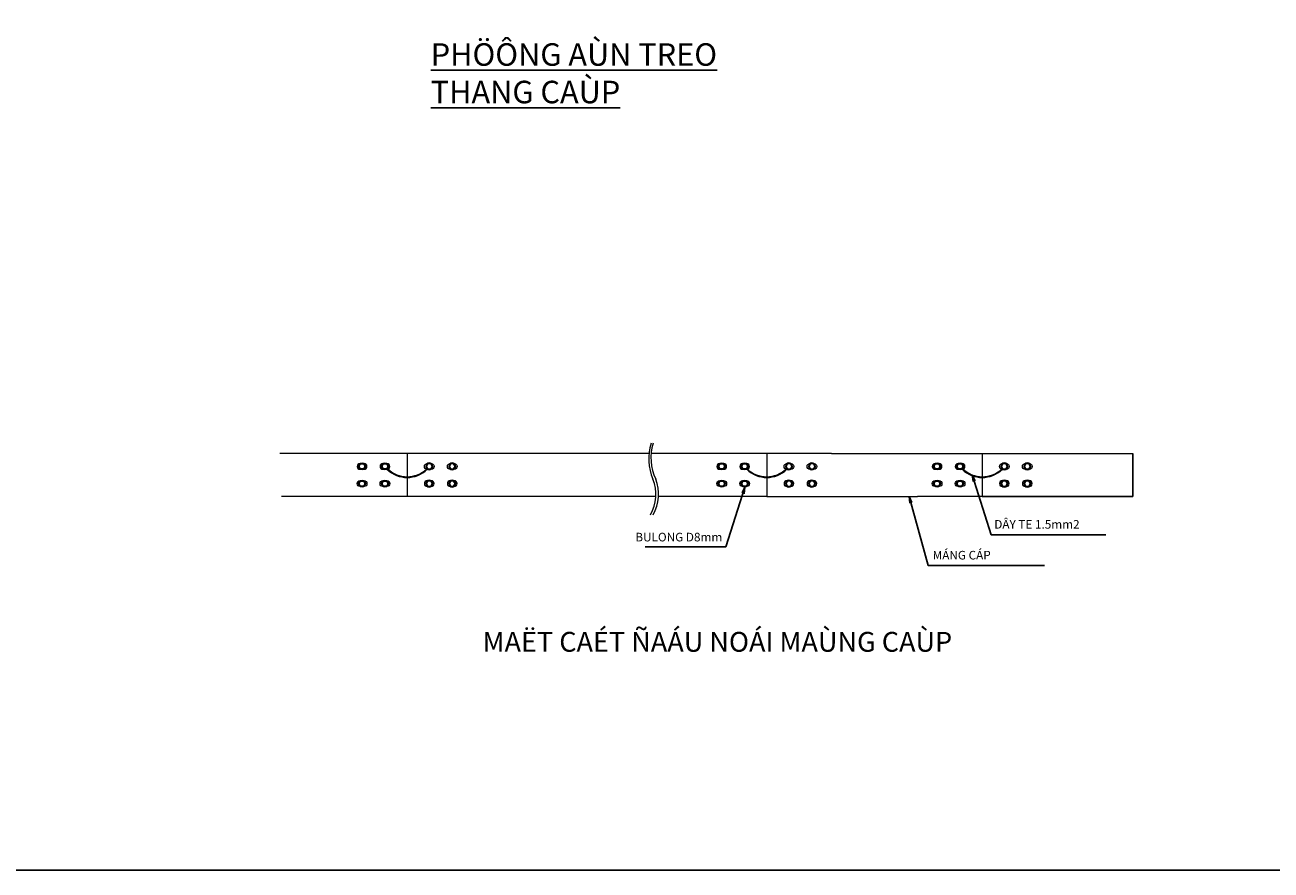
# Model space of a CAD drawing. Units: millimetres. Extents: x -65979 to 563533, y -720976 to -316128.
# Drawn here: x 332029 to 360955, y -517398 to -497761 of the extents above; entities that cross this region are included whole.
import ezdxf
from ezdxf.enums import TextEntityAlignment as Align

# ---------------------------------------------------------------- set-up
doc = ezdxf.new("R2010")
doc.units = ezdxf.units.MM
doc.header["$LTSCALE"] = 75
doc.layers.add('13.TEXT-0.13', color=254, linetype='Continuous', lineweight=13)
doc.layers.add('Trunking 75x75mm', color=40, linetype='Continuous', lineweight=9)
for name, color, linetype in [('2', 2, 'Continuous'), ('CABLE TRAY', 4, 'Continuous'), ('LV', 2, 'Continuous'), ('WALL', 1, 'Continuous')]:
    doc.layers.add(name, color=color, linetype=linetype)
doc.styles.add('ROMANS', font='ROMANS.shx', dxfattribs={"width": 0.8, "bigfont": 'vn_lite.shx'})
doc.styles.add('VNI-HELVE', font='vhelven.ttf')

# ---------------------------------------------------------------- blocks, each defined once
blk = doc.blocks.new('lo')
at = {"layer": 'Trunking 75x75mm'}
for p, q in [((690353.5, -346535.2), (690346.5, -346535.2)), ((690353.5, -346545.2), (690346.5, -346545.2))]:
    blk.add_line(p, q, dxfattribs=at)
for centre, start, end in [((690346.5, -346540.2), 90, 270), ((690353.5, -346540.2), 270, 90)]:
    blk.add_arc(centre, 5, start, end, dxfattribs=at)
blk = doc.blocks.new('bolong 10')
at = {"layer": 'Trunking 75x75mm'}
for p, q in [((690429.5, -346538), (690432, -346533.7)), ((690432, -346533.7), (690437, -346533.7)), ((690437, -346533.7), (690439.5, -346538)), ((690432, -346542.3), (690429.5, -346538)), ((690437, -346542.3), (690432, -346542.3)), ((690439.5, -346538), (690437, -346542.3))]:
    blk.add_line(p, q, dxfattribs=at)
for radius in [6.08, 5]:
    blk.add_circle((690434.5, -346538), radius, dxfattribs=at)

msp = doc.modelspace()

# ---------------------------------------------------------------- linework, layer by layer
at = {"layer": '13.TEXT-0.13'}
for p, q in [((346506.5565, -507718.9976), (337943.6356, -507718.9976)), ((340900.3129, -507718.9976), (340900.3129, -508718.9976)), ((349249.6778, -507718.9976), (346570.5794, -507718.9976)), ((350749.6778, -507718.9976), (349249.6778, -507718.9976)), ((349249.6778, -507718.9976), (349249.6778, -508718.9976)), ((349249.6778, -507718.9976), (349249.6778, -508718.9976)), ((350749.6778, -507718.9976), (354249.6778, -507718.9976)), ((354249.6778, -507718.9976), (354249.6778, -508718.9976)), ((354249.6778, -507718.9976), (357749.6778, -507718.9976)), ((346674.4959, -508718.9976), (337981.0987, -508718.9976)), ((349249.6778, -508718.9976), (346738.5188, -508718.9976)), ((349249.6778, -508718.9976), (350749.6778, -508718.9976)), ((350749.6778, -508718.9976), (352749.6778, -508718.9976)), ((354249.6778, -508718.9976), (352749.6778, -508718.9976)), ((354249.6778, -508718.9976), (356760.8368, -508718.9976))]:
    msp.add_line(p, q, dxfattribs=at)
at = {"layer": '2'}
msp.add_lwpolyline([(330740.4564, -517397.6093), (389881.7898, -517397.6093), (389881.7898, -475580.5049), (330740.4564, -475580.5049)], close=True, dxfattribs=at)
at = {"layer": 'CABLE TRAY', "ltscale": 0.0005}
for p, q in [((357749.6778, -508718.9976), (357749.6778, -507718.9976)), ((354019.5837, -508216.8501), (354460.9833, -509607.5982)), ((354019.5837, -508216.8501), (354036.1473, -508370.3592)), ((354019.5837, -508216.8501), (354082.5672, -508352.6308)), ((348737.6828, -508499.5327), (348296.2832, -509890.2808)), ((348737.6828, -508499.5327), (348674.6993, -508635.3134)), ((348737.6828, -508499.5327), (348721.1192, -508653.0418)), ((352552.0105, -508718.9976), (352993.41, -510324.0669)), ((352552.0105, -508718.9976), (352568.5741, -508872.5067)), ((352552.0105, -508718.9976), (352614.9939, -508854.7782)), ((354249.6778, -508718.9976), (357749.6778, -508718.9976)), ((354460.9833, -509607.5982), (357123.1457, -509607.5982)), ((348296.2832, -509890.2808), (346429.1916, -509890.2808)), ((352993.41, -510324.0669), (355693.4323, -510324.0669))]:
    msp.add_line(p, q, dxfattribs=at)
at = {"layer": 'Trunking 75x75mm'}
for p, q in [((340900.3129, -507718.9976), (340900.3129, -508718.9976)), ((349249.6778, -507718.9976), (349249.6778, -508718.9976)), ((354249.6778, -507718.9976), (354249.6778, -508718.9976))]:
    msp.add_line(p, q, dxfattribs=at)
for centre, radius, start, end in [((347666.1051, -507841.4493), 1159.2583, 161.92423047, 204.00954907), ((347714.5704, -507818.9433), 1154.5175, 163.04357258, 205.3441028), ((340900.3129, -507609.6026), 667.0553, 225.53483548, 314.46516452), ((340901.4415, -507606.5388), 652.6438, 225.77814055, 314.07819994), ((349249.6778, -507609.6026), 667.0553, 225.53483548, 314.46516452), ((349248.5491, -507606.5388), 652.6438, 225.92180006, 314.22185945), ((354249.6778, -507609.6026), 667.0553, 225.53483548, 314.46516452), ((354250.8065, -507606.5388), 652.6438, 225.77814054, 314.07819994), ((345732.9364, -508666.7209), 943.0097, 329.59105536, 22.02126927), ((345796.9593, -508666.7209), 943.0097, 329.59105536, 22.02126927)]:
    msp.add_arc(centre, radius, start, end, dxfattribs=at)

# ---------------------------------------------------------------- block references
at = {"layer": 'Trunking 75x75mm', "yscale": 13.33333333395422, "zscale": 13.33333333333333}
for name, p, xscale in [('bolong 10', (-8865940.1167, 4112487.8192), 13.33333333255723), ('bolong 10', (-8865406.7834, 4112487.8192), 13.33333333255723), ('bolong 10', (9547207.4091, 4112487.8192), -13.33333333255723), ('bolong 10', (9547740.7424, 4112487.8192), -13.33333333255723), ('bolong 10', (-8857590.7518, 4112487.8192), 13.33333333255723), ('bolong 10', (-8857057.4184, 4112487.8192), 13.33333333255723), ('bolong 10', (9555556.774, 4112487.8192), -13.33333333255723), ('bolong 10', (9556090.1074, 4112487.8192), -13.33333333255723), ('bolong 10', (-8852590.7518, 4112487.8192), 13.33333333372138), ('bolong 10', (-8852057.4184, 4112487.8192), 13.33333333372138), ('bolong 10', (9560556.774, 4112487.8192), -13.33333333372138), ('bolong 10', (9561090.1074, 4112487.8192), -13.33333333372138), ('lo', (-8864813.4145, 4112517.0893), 13.33333333255723), ('lo', (-8864280.0812, 4112517.0893), 13.33333333255723), ('lo', (9546080.7069, 4112517.0893), -13.33333333255723), ('lo', (9546614.0403, 4112517.0893), -13.33333333255723), ('lo', (-8856464.0496, 4112517.0893), 13.33333333255723), ('lo', (-8855930.7163, 4112517.0893), 13.33333333255723), ('lo', (9554430.0719, 4112517.0893), -13.33333333255723), ('lo', (9554963.4052, 4112517.0893), -13.33333333255723), ('lo', (-8851464.0496, 4112517.0893), 13.33333333372138), ('lo', (-8850930.7163, 4112517.0893), 13.33333333372138), ('lo', (9559430.0719, 4112517.0893), -13.33333333372138), ('lo', (9559963.4052, 4112517.0893), -13.33333333372138), ('bolong 10', (-8865940.1167, 4112087.8192), 13.33333333255723), ('bolong 10', (-8865406.7834, 4112087.8192), 13.33333333255723), ('bolong 10', (9547207.4091, 4112087.8192), -13.33333333255723), ('bolong 10', (9547740.7424, 4112087.8192), -13.33333333255723), ('bolong 10', (-8857590.7518, 4112087.8192), 13.33333333255723), ('bolong 10', (-8857057.4184, 4112087.8192), 13.33333333255723), ('bolong 10', (9555556.774, 4112087.8192), -13.33333333255723), ('bolong 10', (9556090.1074, 4112087.8192), -13.33333333255723), ('bolong 10', (-8852590.7518, 4112087.8192), 13.33333333372138), ('bolong 10', (-8852057.4184, 4112087.8192), 13.33333333372138), ('bolong 10', (9560556.774, 4112087.8192), -13.33333333372138), ('bolong 10', (9561090.1074, 4112087.8192), -13.33333333372138)]:
    msp.add_blockref(name, p, dxfattribs=dict(at, xscale=xscale))
at = {"layer": 'Trunking 75x75mm', "yscale": 13.33333333395422, "zscale": 13.33333333333333, "rotation": 180}
for p, xscale in [((-8864813.4145, -5128955.0844), -13.33333333255723), ((-8864280.0812, -5128955.0844), -13.33333333255723), ((9546080.7069, -5128955.0844), 13.33333333255723), ((9546614.0403, -5128955.0844), 13.33333333255723), ((-8856464.0496, -5128955.0844), -13.33333333255723), ((-8855930.7163, -5128955.0844), -13.33333333255723), ((9554430.0719, -5128955.0844), 13.33333333255723), ((9554963.4052, -5128955.0844), 13.33333333255723), ((-8851464.0496, -5128955.0844), -13.33333333372138), ((-8850930.7163, -5128955.0844), -13.33333333372138), ((9559430.0719, -5128955.0844), 13.33333333372138), ((9559963.4052, -5128955.0844), 13.33333333372138)]:
    msp.add_blockref('lo', p, dxfattribs=dict(at, xscale=xscale))

# ---------------------------------------------------------------- texts
at = {"layer": 'CABLE TRAY', "ltscale": 0.0005, "char_height": 200, "width": 174553.586012, "attachment_point": 1}
for s, insert in [('{\\fTimes New Roman|b0|i0|c0|p18;DÂY TE 1.5mm2}', (354530.0552, -509264.5719)), ('{\\fTimes New Roman|b0|i0|c0|p18;BULONG D8mm}', (346198.1805, -509561.1378)), ('{\\fTimes New Roman|b0|i0|c0|p18;MÁNG CÁP}', (353100.3418, -509981.0407))]:
    msp.add_mtext(s, dxfattribs=dict(at, insert=insert))
at = {"layer": 'LV', "style": 'VNI-HELVE'}
msp.add_text('MAËT CAÉT ÑAÁU NOÁI MAÙNG CAÙP', height=460.8, dxfattribs=at).set_placement((348102.1106, -512153.904), align=Align.MIDDLE)
at = {"layer": 'WALL', "insert": (341447.5785, -498188.04), "char_height": 522.72, "attachment_point": 1, "style": 'ROMANS'}
msp.add_mtext('{\\fVNI-Avo|b0|i0|c0|p2;\\LPHÖÔNG AÙN TREO THANG CAÙP }', dxfattribs=at)

doc.saveas('drawing.dxf')
